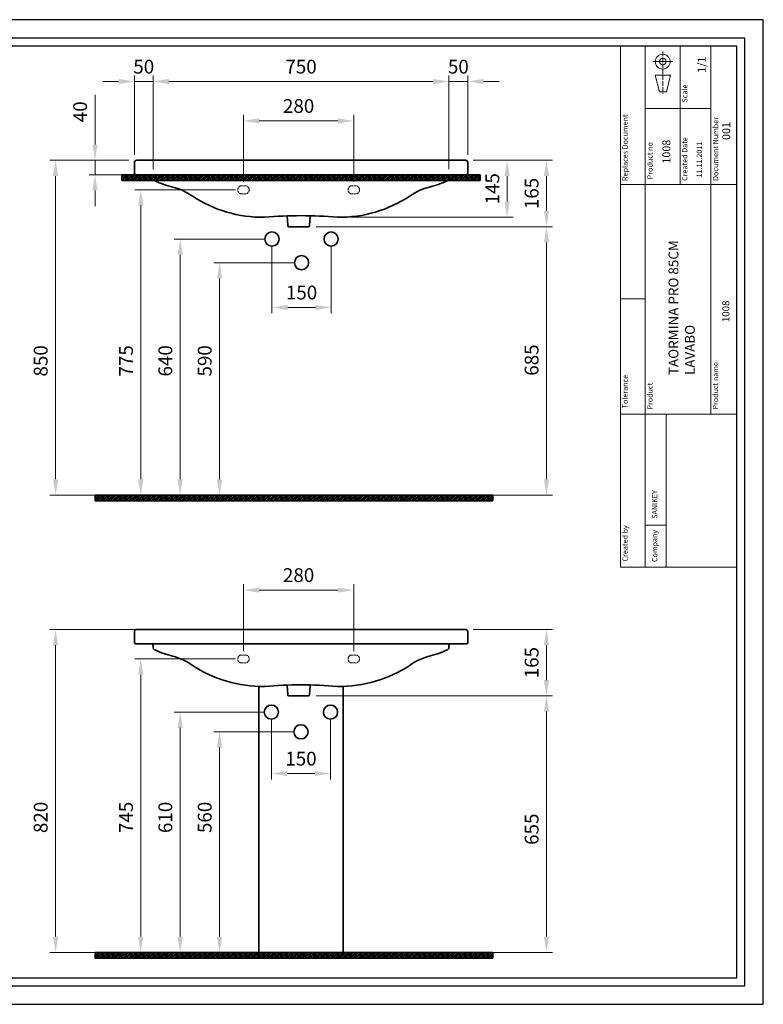
# Model space of a CAD drawing. Units: millimetres. Extents: x -43349 to -39867, y 13758 to 16258.
# Drawn here: x -41754 to -39867, y 13758 to 16258 of the extents above; entities that cross this region are included whole.
import ezdxf

# ---------------------------------------------------------------- set-up
doc = ezdxf.new("R2010")
doc.units = ezdxf.units.MM
doc.header["$LTSCALE"] = 0.5
doc.linetypes.add('ACAD_ISO02W100', pattern=[15, 12, -3])
doc.linetypes.add('ACAD_ISO04W100', pattern=[30, 24, -3, 0, -3])
doc.layers.add('Bilgi', color=160, linetype='Continuous', lineweight=18, plot=False)
doc.layers.add('Cerceve', color=20, linetype='Continuous', plot=False)
for name, color, linetype, lineweight in [('Kalın', 31, 'Continuous', 35), ('Kesit', 230, 'Continuous', 15), ('Ölçü', 142, 'Continuous', 15)]:
    doc.layers.add(name, color=color, linetype=linetype, lineweight=lineweight)
doc.styles.get("Standard").update_dxf_attribs({"font": 'verdana.ttf'})
doc.dimstyles.new('ISO-25', dxfattribs={"dimtxt": 35, "dimasz": 40, "dimexe": 15, "dimexo": 20, "dimgap": 15, "dimtad": 1, "dimdec": 0, "dimtxsty": 'Standard', "dimcen": 10, "dimclrd": 256, "dimclre": 256, "dimclrt": 256, "dimadec": 0, "dimazin": 0, "dimtfac": 1, "dimtdec": 0, "dimtmove": 0, "dimatfit": 3, "dimfxl": 0, "dimlwd": -1, "dimlwe": -1, "dimarcsym": 0})

# ---------------------------------------------------------------- blocks, each defined once
blk = doc.blocks.new('*D14')
at = {"layer": 'Defpoints', "color": 0, "ltscale": 0.5}
for p in [(-41456.8, 15901), (-41562.8, 15864.3), (-41456.8, 15864.3)]:
    blk.add_point(p, dxfattribs=at)
at = {"layer": 'Ölçü', "ltscale": 0.5}
for p, q in [((-41562.8, 15941), (-41562.8, 16067.2)), ((-41476.8, 15901), (-41577.8, 15901)), ((-41562.8, 15864.3), (-41562.8, 15901)), ((-41476.8, 15864.3), (-41577.8, 15864.3)), ((-41562.8, 15824.3), (-41562.8, 15784.3))]:
    blk.add_line(p, q, dxfattribs=at)
for points in [[(-41569.5, 15941), (-41556.2, 15941), (-41562.8, 15901)], [(-41569.5, 15824.3), (-41556.2, 15824.3), (-41562.8, 15864.3)]]:
    blk.add_solid(points, dxfattribs=at)
at = {"layer": 'Ölçü', "ltscale": 0.5, "insert": (-41596.1, 16024.1), "char_height": 35, "attachment_point": 5, "rotation": 90}
blk.add_mtext('40', dxfattribs=at)
blk = doc.blocks.new('*D56')
at = {"layer": 'Defpoints', "color": 0, "ltscale": 0.5}
for p in [(-40664.4, 16101), (-40616.9, 15895), (-40664.4, 15858.2)]:
    blk.add_point(p, dxfattribs=at)
at = {"layer": 'Ölçü', "ltscale": 0.5}
for p, q in [((-40704.4, 16101), (-40744.4, 16101)), ((-40664.4, 15878.2), (-40664.4, 16116)), ((-40616.9, 16101), (-40664.4, 16101)), ((-40616.9, 15915), (-40616.9, 16116)), ((-40576.9, 16101), (-40536.9, 16101))]:
    blk.add_line(p, q, dxfattribs=at)
for points in [[(-40704.4, 16107.7), (-40704.4, 16094.4), (-40664.4, 16101)], [(-40576.9, 16107.7), (-40576.9, 16094.4), (-40616.9, 16101)]]:
    blk.add_solid(points, dxfattribs=at)
at = {"layer": 'Ölçü', "ltscale": 0.5, "insert": (-40640.6, 16134.2), "char_height": 35, "attachment_point": 5}
blk.add_mtext('50', dxfattribs=at)
blk = doc.blocks.new('*D11')
at = {"layer": 'Defpoints', "color": 0, "ltscale": 0.5}
for p in [(-41415.3, 16101), (-41415.3, 15860.3), (-40664.4, 15860.3)]:
    blk.add_point(p, dxfattribs=at)
at = {"layer": 'Ölçü', "ltscale": 0.5}
for p, q in [((-41415.3, 15880.3), (-41415.3, 16116)), ((-40704.4, 16101), (-41375.3, 16101)), ((-40664.4, 15880.3), (-40664.4, 16116))]:
    blk.add_line(p, q, dxfattribs=at)
for points in [[(-41375.3, 16107.7), (-41375.3, 16094.4), (-41415.3, 16101)], [(-40704.4, 16107.7), (-40704.4, 16094.4), (-40664.4, 16101)]]:
    blk.add_solid(points, dxfattribs=at)
at = {"layer": 'Ölçü', "ltscale": 0.5, "insert": (-41039.9, 16134.2), "char_height": 35, "attachment_point": 5}
blk.add_mtext('750', dxfattribs=at)
blk = doc.blocks.new('*D8')
at = {"layer": 'Defpoints', "color": 0, "ltscale": 0.5}
for p in [(-41021.5, 15732.4), (-41046.1, 15051), (-40416.9, 15051)]:
    blk.add_point(p, dxfattribs=at)
at = {"layer": 'Ölçü', "ltscale": 0.5}
for p, q in [((-41001.5, 15732.4), (-40401.9, 15732.4)), ((-40416.9, 15692.4), (-40416.9, 15091)), ((-41026.1, 15051), (-40401.9, 15051))]:
    blk.add_line(p, q, dxfattribs=at)
for points in [[(-40423.6, 15692.4), (-40410.2, 15692.4), (-40416.9, 15732.4)], [(-40423.6, 15091), (-40410.2, 15091), (-40416.9, 15051)]]:
    blk.add_solid(points, dxfattribs=at)
at = {"layer": 'Ölçü', "ltscale": 0.5, "insert": (-40450.2, 15393.7), "char_height": 35, "attachment_point": 5, "rotation": 90}
blk.add_mtext('685', dxfattribs=at)
blk = doc.blocks.new('*D9')
at = {"layer": 'Defpoints', "color": 0, "ltscale": 0.5}
for p in [(-40622.9, 15901), (-40933.3, 15756.3), (-40516.9, 15756.3)]:
    blk.add_point(p, dxfattribs=at)
at = {"layer": 'Ölçü', "ltscale": 0.5}
for p, q in [((-40602.9, 15901), (-40501.9, 15901)), ((-40516.9, 15861), (-40516.9, 15796.3)), ((-40913.3, 15756.3), (-40501.9, 15756.3))]:
    blk.add_line(p, q, dxfattribs=at)
for points in [[(-40523.6, 15861), (-40510.2, 15861), (-40516.9, 15901)], [(-40523.6, 15796.3), (-40510.2, 15796.3), (-40516.9, 15756.3)]]:
    blk.add_solid(points, dxfattribs=at)
at = {"layer": 'Ölçü', "ltscale": 0.5, "insert": (-40549.8, 15828.7), "char_height": 35, "attachment_point": 5, "rotation": 90}
blk.add_mtext('145', dxfattribs=at)
blk = doc.blocks.new('*D55')
at = {"layer": 'Defpoints', "color": 0, "ltscale": 0.5}
for p in [(-41415.3, 16101), (-41462.8, 15895), (-41415.3, 15858.2)]:
    blk.add_point(p, dxfattribs=at)
at = {"layer": 'Ölçü', "ltscale": 0.5}
for p, q in [((-41502.8, 16101), (-41542.8, 16101)), ((-41462.8, 15915), (-41462.8, 16116)), ((-41462.8, 16101), (-41415.3, 16101)), ((-41415.3, 15878.2), (-41415.3, 16116)), ((-41375.3, 16101), (-41335.3, 16101))]:
    blk.add_line(p, q, dxfattribs=at)
for points in [[(-41502.8, 16107.7), (-41502.8, 16094.4), (-41462.8, 16101)], [(-41375.3, 16107.7), (-41375.3, 16094.4), (-41415.3, 16101)]]:
    blk.add_solid(points, dxfattribs=at)
at = {"layer": 'Ölçü', "ltscale": 0.5, "insert": (-41439.1, 16134.2), "char_height": 35, "attachment_point": 5}
blk.add_mtext('50', dxfattribs=at)
blk = doc.blocks.new('*D7')
at = {"layer": 'Defpoints', "color": 0, "ltscale": 0.5}
for p in [(-40622.9, 15901), (-40416.9, 15901), (-41021.5, 15732.4)]:
    blk.add_point(p, dxfattribs=at)
at = {"layer": 'Ölçü', "ltscale": 0.5}
for p, q in [((-40602.9, 15901), (-40401.9, 15901)), ((-40416.9, 15772.4), (-40416.9, 15861)), ((-41001.5, 15732.4), (-40401.9, 15732.4))]:
    blk.add_line(p, q, dxfattribs=at)
for points in [[(-40423.6, 15861), (-40410.2, 15861), (-40416.9, 15901)], [(-40423.6, 15772.4), (-40410.2, 15772.4), (-40416.9, 15732.4)]]:
    blk.add_solid(points, dxfattribs=at)
at = {"layer": 'Ölçü', "ltscale": 0.5, "insert": (-40450.1, 15816.7), "char_height": 35, "attachment_point": 5, "rotation": 90}
blk.add_mtext('165', dxfattribs=at)
blk = doc.blocks.new('*D1')
at = {"layer": 'Defpoints', "color": 0, "ltscale": 0.5}
for p in [(-41021.5, 14541.2), (-41046.1, 13889.8), (-40416.9, 13889.8)]:
    blk.add_point(p, dxfattribs=at)
at = {"layer": 'Ölçü', "ltscale": 0.5}
for p, q in [((-41001.5, 14541.2), (-40401.9, 14541.2)), ((-40416.9, 14501.2), (-40416.9, 13929.8)), ((-41026.1, 13889.8), (-40401.9, 13889.8))]:
    blk.add_line(p, q, dxfattribs=at)
for points in [[(-40423.6, 14501.2), (-40410.2, 14501.2), (-40416.9, 14541.2)], [(-40423.6, 13929.8), (-40410.2, 13929.8), (-40416.9, 13889.8)]]:
    blk.add_solid(points, dxfattribs=at)
at = {"layer": 'Ölçü', "ltscale": 0.5, "insert": (-40450.1, 14202.5), "char_height": 35, "attachment_point": 5, "rotation": 90}
blk.add_mtext('655', dxfattribs=at)
blk = doc.blocks.new('*D0')
at = {"layer": 'Defpoints', "color": 0, "ltscale": 0.5}
for p in [(-40622.9, 14709.8), (-40416.9, 14709.8), (-41021.5, 14541.2)]:
    blk.add_point(p, dxfattribs=at)
at = {"layer": 'Ölçü', "ltscale": 0.5}
for p, q in [((-40602.9, 14709.8), (-40401.9, 14709.8)), ((-40416.9, 14581.2), (-40416.9, 14669.8)), ((-41001.5, 14541.2), (-40401.9, 14541.2))]:
    blk.add_line(p, q, dxfattribs=at)
for points in [[(-40423.6, 14669.8), (-40410.2, 14669.8), (-40416.9, 14709.8)], [(-40423.6, 14581.2), (-40410.2, 14581.2), (-40416.9, 14541.2)]]:
    blk.add_solid(points, dxfattribs=at)
at = {"layer": 'Ölçü', "ltscale": 0.5, "insert": (-40450.1, 14625.5), "char_height": 35, "attachment_point": 5, "rotation": 90}
blk.add_mtext('165', dxfattribs=at)
blk = doc.blocks.new('*D49')
at = {"layer": 'Defpoints', "color": 0, "ltscale": 0.5}
for p in [(-41113.6, 15701), (-40963.6, 15701), (-40963.6, 15527.4)]:
    blk.add_point(p, dxfattribs=at)
at = {"layer": 'Ölçü', "ltscale": 0.5}
for p, q in [((-41113.6, 15681), (-41113.6, 15512.4)), ((-40963.6, 15681), (-40963.6, 15512.4)), ((-41073.6, 15527.4), (-41003.6, 15527.4))]:
    blk.add_line(p, q, dxfattribs=at)
for points in [[(-41073.6, 15534), (-41073.6, 15520.7), (-41113.6, 15527.4)], [(-41003.6, 15534), (-41003.6, 15520.7), (-40963.6, 15527.4)]]:
    blk.add_solid(points, dxfattribs=at)
at = {"layer": 'Ölçü', "ltscale": 0.5, "insert": (-41038.6, 15560.6), "char_height": 35, "attachment_point": 5}
blk.add_mtext('150', dxfattribs=at)
blk = doc.blocks.new('*D29')
at = {"layer": 'Defpoints', "color": 0}
for p in [(-40906.1, 16001), (-41186.1, 15826), (-40906.1, 15826)]:
    blk.add_point(p, dxfattribs=at)
at = {"layer": 'Ölçü'}
for p, q in [((-41186.1, 15846), (-41186.1, 16016)), ((-41146.1, 16001), (-40946.1, 16001)), ((-40906.1, 15846), (-40906.1, 16016))]:
    blk.add_line(p, q, dxfattribs=at)
for points in [[(-41146.1, 16007.7), (-41146.1, 15994.4), (-41186.1, 16001)], [(-40946.1, 16007.7), (-40946.1, 15994.4), (-40906.1, 16001)]]:
    blk.add_solid(points, dxfattribs=at)
at = {"layer": 'Ölçü', "insert": (-41046.1, 16034.3), "char_height": 35, "attachment_point": 5}
blk.add_mtext('280', dxfattribs=at)
blk = doc.blocks.new('*D50')
at = {"layer": 'Defpoints', "color": 0}
for p in [(-41113.6, 15701), (-41346.6, 15051), (-41132.8, 15051)]:
    blk.add_point(p, dxfattribs=at)
at = {"layer": 'Ölçü'}
for p, q in [((-41133.6, 15701), (-41361.6, 15701)), ((-41346.6, 15661), (-41346.6, 15091)), ((-41152.8, 15051), (-41361.6, 15051))]:
    blk.add_line(p, q, dxfattribs=at)
for points in [[(-41353.3, 15661), (-41340, 15661), (-41346.6, 15701)], [(-41353.3, 15091), (-41340, 15091), (-41346.6, 15051)]]:
    blk.add_solid(points, dxfattribs=at)
at = {"layer": 'Ölçü', "insert": (-41379.8, 15391.7), "char_height": 35, "attachment_point": 5, "rotation": 90}
blk.add_mtext('640', dxfattribs=at)
blk = doc.blocks.new('*D51')
at = {"layer": 'Defpoints', "color": 0}
for p in [(-41038.6, 15641), (-41246.6, 15051), (-41057.8, 15051)]:
    blk.add_point(p, dxfattribs=at)
at = {"layer": 'Ölçü'}
for p, q in [((-41058.6, 15641), (-41261.6, 15641)), ((-41246.6, 15601), (-41246.6, 15091)), ((-41077.8, 15051), (-41261.6, 15051))]:
    blk.add_line(p, q, dxfattribs=at)
for points in [[(-41253.3, 15601), (-41240, 15601), (-41246.6, 15641)], [(-41253.3, 15091), (-41240, 15091), (-41246.6, 15051)]]:
    blk.add_solid(points, dxfattribs=at)
at = {"layer": 'Ölçü', "insert": (-41279.8, 15391.7), "char_height": 35, "attachment_point": 5, "rotation": 90}
blk.add_mtext('590', dxfattribs=at)
blk = doc.blocks.new('*D42')
at = {"layer": 'Defpoints', "color": 0}
for p in [(-41456.8, 15901), (-41662.8, 15051), (-41057.8, 15051)]:
    blk.add_point(p, dxfattribs=at)
at = {"layer": 'Ölçü'}
for p, q in [((-41476.8, 15901), (-41677.8, 15901)), ((-41662.8, 15861), (-41662.8, 15091)), ((-41077.8, 15051), (-41677.8, 15051))]:
    blk.add_line(p, q, dxfattribs=at)
for points in [[(-41669.5, 15861), (-41656.2, 15861), (-41662.8, 15901)], [(-41669.5, 15091), (-41656.2, 15091), (-41662.8, 15051)]]:
    blk.add_solid(points, dxfattribs=at)
at = {"layer": 'Ölçü', "insert": (-41696.1, 15391.7), "char_height": 35, "attachment_point": 5, "rotation": 90}
blk.add_mtext('850', dxfattribs=at)
blk = doc.blocks.new('*D27')
at = {"layer": 'Defpoints', "color": 0}
for p in [(-41186.1, 15826), (-41446.6, 15051), (-41197.8, 15051)]:
    blk.add_point(p, dxfattribs=at)
at = {"layer": 'Ölçü'}
for p, q in [((-41206.1, 15826), (-41461.6, 15826)), ((-41446.6, 15786), (-41446.6, 15091)), ((-41217.8, 15051), (-41461.6, 15051))]:
    blk.add_line(p, q, dxfattribs=at)
for points in [[(-41453.3, 15786), (-41440, 15786), (-41446.6, 15826)], [(-41453.3, 15091), (-41440, 15091), (-41446.6, 15051)]]:
    blk.add_solid(points, dxfattribs=at)
at = {"layer": 'Ölçü', "insert": (-41479.5, 15391.7), "char_height": 35, "attachment_point": 5, "rotation": 90}
blk.add_mtext('775', dxfattribs=at)
blk = doc.blocks.new('*D52')
at = {"layer": 'Defpoints', "color": 0, "ltscale": 0.5}
for p in [(-41115.1, 14499.8), (-40965.1, 14499.8), (-40965.1, 14343.9)]:
    blk.add_point(p, dxfattribs=at)
at = {"layer": 'Ölçü', "ltscale": 0.5}
for p, q in [((-41115.1, 14479.8), (-41115.1, 14328.9)), ((-40965.1, 14479.8), (-40965.1, 14328.9)), ((-41075.1, 14343.9), (-41005.1, 14343.9))]:
    blk.add_line(p, q, dxfattribs=at)
for points in [[(-41075.1, 14350.5), (-41075.1, 14337.2), (-41115.1, 14343.9)], [(-41005.1, 14350.5), (-41005.1, 14337.2), (-40965.1, 14343.9)]]:
    blk.add_solid(points, dxfattribs=at)
at = {"layer": 'Ölçü', "ltscale": 0.5, "insert": (-41040.1, 14377.1), "char_height": 35, "attachment_point": 5}
blk.add_mtext('150', dxfattribs=at)
blk = doc.blocks.new('*D21')
at = {"layer": 'Defpoints', "color": 0}
for p in [(-40906.1, 14809.8), (-41186.1, 14634.8), (-40906.1, 14634.8)]:
    blk.add_point(p, dxfattribs=at)
at = {"layer": 'Ölçü'}
for p, q in [((-41186.1, 14654.8), (-41186.1, 14824.8)), ((-41146.1, 14809.8), (-40946.1, 14809.8)), ((-40906.1, 14654.8), (-40906.1, 14824.8))]:
    blk.add_line(p, q, dxfattribs=at)
for points in [[(-41146.1, 14816.4), (-41146.1, 14803.1), (-41186.1, 14809.8)], [(-40946.1, 14816.4), (-40946.1, 14803.1), (-40906.1, 14809.8)]]:
    blk.add_solid(points, dxfattribs=at)
at = {"layer": 'Ölçü', "insert": (-41046.1, 14843.1), "char_height": 35, "attachment_point": 5}
blk.add_mtext('280', dxfattribs=at)
blk = doc.blocks.new('*D53')
at = {"layer": 'Defpoints', "color": 0}
for p in [(-41040.1, 14449.8), (-41246.6, 13889.8), (-41057.8, 13889.8)]:
    blk.add_point(p, dxfattribs=at)
at = {"layer": 'Ölçü'}
for p, q in [((-41060.1, 14449.8), (-41261.6, 14449.8)), ((-41246.6, 14409.8), (-41246.6, 13929.8)), ((-41077.8, 13889.8), (-41261.6, 13889.8))]:
    blk.add_line(p, q, dxfattribs=at)
for points in [[(-41253.3, 14409.8), (-41240, 14409.8), (-41246.6, 14449.8)], [(-41253.3, 13929.8), (-41240, 13929.8), (-41246.6, 13889.8)]]:
    blk.add_solid(points, dxfattribs=at)
at = {"layer": 'Ölçü', "insert": (-41279.8, 14232.5), "char_height": 35, "attachment_point": 5, "rotation": 90}
blk.add_mtext('560', dxfattribs=at)
blk = doc.blocks.new('*D54')
at = {"layer": 'Defpoints', "color": 0}
for p in [(-41115.1, 14499.8), (-41346.6, 13889.8), (-41132.8, 13889.8)]:
    blk.add_point(p, dxfattribs=at)
at = {"layer": 'Ölçü'}
for p, q in [((-41135.1, 14499.8), (-41361.6, 14499.8)), ((-41346.6, 14459.8), (-41346.6, 13929.8)), ((-41152.8, 13889.8), (-41361.6, 13889.8))]:
    blk.add_line(p, q, dxfattribs=at)
for points in [[(-41353.3, 14459.8), (-41340, 14459.8), (-41346.6, 14499.8)], [(-41353.3, 13929.8), (-41340, 13929.8), (-41346.6, 13889.8)]]:
    blk.add_solid(points, dxfattribs=at)
at = {"layer": 'Ölçü', "insert": (-41379.8, 14232.5), "char_height": 35, "attachment_point": 5, "rotation": 90}
blk.add_mtext('610', dxfattribs=at)
blk = doc.blocks.new('*D18')
at = {"layer": 'Defpoints', "color": 0}
for p in [(-41186.1, 14634.8), (-41446.6, 13889.8), (-41197.8, 13889.8)]:
    blk.add_point(p, dxfattribs=at)
at = {"layer": 'Ölçü'}
for p, q in [((-41206.1, 14634.8), (-41461.6, 14634.8)), ((-41446.6, 14594.8), (-41446.6, 13929.8)), ((-41217.8, 13889.8), (-41461.6, 13889.8))]:
    blk.add_line(p, q, dxfattribs=at)
for points in [[(-41453.3, 14594.8), (-41440, 14594.8), (-41446.6, 14634.8)], [(-41453.3, 13929.8), (-41440, 13929.8), (-41446.6, 13889.8)]]:
    blk.add_solid(points, dxfattribs=at)
at = {"layer": 'Ölçü', "insert": (-41479.5, 14232.5), "char_height": 35, "attachment_point": 5, "rotation": 90}
blk.add_mtext('745', dxfattribs=at)
blk = doc.blocks.new('*D37')
at = {"layer": 'Defpoints', "color": 0}
for p in [(-41039.9, 14709.8), (-41662.8, 13889.8), (-41057.8, 13889.8)]:
    blk.add_point(p, dxfattribs=at)
at = {"layer": 'Ölçü'}
for p, q in [((-41059.9, 14709.8), (-41677.8, 14709.8)), ((-41662.8, 14669.8), (-41662.8, 13929.8)), ((-41077.8, 13889.8), (-41677.8, 13889.8))]:
    blk.add_line(p, q, dxfattribs=at)
for points in [[(-41669.5, 14669.8), (-41656.2, 14669.8), (-41662.8, 14709.8)], [(-41669.5, 13929.8), (-41656.2, 13929.8), (-41662.8, 13889.8)]]:
    blk.add_solid(points, dxfattribs=at)
at = {"layer": 'Ölçü', "insert": (-41696.1, 14232.5), "char_height": 35, "attachment_point": 5, "rotation": 90}
blk.add_mtext('820', dxfattribs=at)

msp = doc.modelspace()

# ---------------------------------------------------------------- hatches: boundary and pattern name
at = {"layer": 'Kesit'}
h = msp.add_hatch(dxfattribs=at)
h.set_pattern_fill('ANSI31', color=256)
h.set_pattern_definition([(45, (-168756.0015, 13102.673), (-2.24506403, 2.24506403), [])])
h.paths.add_polyline_path([(-41494.9, 15849.3), (-40584.9, 15849.3), (-40584.9, 15864.3), (-41494.9, 15864.3)])
h = msp.add_hatch(dxfattribs=at)
h.set_pattern_fill('ANSI31', color=256)
h.set_pattern_definition([(45, (-51591.929, 11905.2544), (-2.245064, 2.245064), [])])
h.paths.add_polyline_path([(-40553.4, 15036), (-40553.4, 15051), (-41562.3, 15051), (-41562.3, 15036)])
h = msp.add_hatch(dxfattribs=at)
h.set_pattern_fill('ANSI31', color=256)
h.set_pattern_definition([(45, (-51591.929, 10744.0064), (-2.245064, 2.245064), [])])
h.paths.add_polyline_path([(-40553.4, 13874.8), (-40553.4, 13889.8), (-41562.3, 13889.8), (-41562.3, 13874.8)])

# ---------------------------------------------------------------- linework, layer by layer
at = {"layer": 'Bilgi'}
for points in [[(-40229.2, 14867.6), (-40229.2, 16191.1)], [(-40166.1, 14867.6), (-40166.1, 16191.1)], [(-40077.3, 15839.4), (-40077.3, 16191.1)], [(-39999.6, 15256.3), (-39999.6, 16191.1)], [(-40096, 16151.7), (-40147.3, 16151.7)], [(-40141, 16117.1), (-40121.6, 16117.1)], [(-40130.5, 16075), (-40141, 16117.1)], [(-40102.3, 16117.1), (-40121.6, 16117.1)], [(-40112.7, 16075), (-40102.3, 16117.1)], [(-40130.5, 16075), (-40121.6, 16075)], [(-40112.7, 16075), (-40121.6, 16075)], [(-40166.1, 16032.1), (-39999.6, 16032.1)], [(-40229.2, 15839.4), (-39933.5, 15839.4)], [(-40229.2, 15549.1), (-40166.1, 15549.1)], [(-40229.2, 15256.3), (-39933.5, 15256.3)], [(-40112.8, 14867.6), (-40112.8, 15256.3)], [(-40166.1, 14974.1), (-40112.8, 14974.1)], [(-40229.2, 14867.6), (-39933.5, 14867.6)]]:
    msp.add_lwpolyline(points, dxfattribs=at)
at = {"layer": 'Bilgi', "linetype": 'ACAD_ISO04W100'}
msp.add_lwpolyline([(-40121.6, 16177.3), (-40121.6, 16069.9)], dxfattribs=at)
at = {"layer": 'Bilgi'}
for centre, radius in [((-40121.9, 16151.4), 18.9), ((-40121.6, 16151.7), 8.48)]:
    msp.add_circle(centre, radius, dxfattribs=at)
at = {"layer": 'Cerceve'}
for points in [[(-43349.4, 13757.9), (-39866.6, 13757.9), (-39866.6, 16257.9), (-43349.4, 16257.9)], [(-43302.6, 13804.7), (-39913.4, 13804.7), (-39913.4, 16211.2), (-43302.6, 16211.2)], [(-43282.6, 13824.8), (-39933.5, 13824.8), (-39933.5, 16191.1), (-43282.6, 16191.1)]]:
    msp.add_lwpolyline(points, close=True, dxfattribs=at)
at = {"layer": 'Kalın'}
for points in [[(-41456.8, 15901), (-40622.9, 15901)], [(-41462.8, 15895), (-41462.8, 15868.3)], [(-40616.9, 15895), (-40616.9, 15868.3)], [(-40584.9, 15864.3), (-41494.9, 15864.3)], [(-41494.9, 15849.3), (-41494.9, 15864.3)], [(-41458.8, 15864.3), (-40620.9, 15864.3)], [(-40584.9, 15849.3), (-40584.9, 15864.3)], [(-41494.9, 15849.3), (-40584.9, 15849.3)], [(-41075.4, 15759.9), (-41073.7, 15735.2)], [(-41016.7, 15759.9), (-41018.5, 15735.2)], [(-41070.7, 15732.4), (-41021.5, 15732.4)], [(-41562.3, 15036), (-41562.3, 15051)], [(-41562.3, 15051), (-40553.4, 15051)], [(-40553.4, 15036), (-40553.4, 15051)], [(-41562.3, 15036), (-40553.4, 15036)], [(-41462.8, 14703.8), (-41462.8, 14677)], [(-41456.8, 14709.8), (-40622.9, 14709.8)], [(-40616.9, 14703.8), (-40616.9, 14677)], [(-41458.8, 14673), (-40620.9, 14673)], [(-41415.3, 14669), (-41415.3, 14664.8)], [(-40664.4, 14669), (-40664.4, 14664.8)], [(-41146.6, 14565.1), (-41146.6, 13889.8)], [(-41075.4, 14568.6), (-41073.7, 14543.9)], [(-41016.7, 14568.6), (-41018.5, 14543.9)], [(-40933.3, 14566.6), (-40933.3, 13889.8)], [(-41070.7, 14541.2), (-41021.5, 14541.2)], [(-41562.3, 13874.8), (-41562.3, 13889.8)], [(-41562.3, 13889.8), (-40553.4, 13889.8)], [(-40553.4, 13874.8), (-40553.4, 13889.8)], [(-41562.3, 13874.8), (-40553.4, 13874.8)]]:
    msp.add_lwpolyline(points, dxfattribs=at)
for points in [[(-41410.7, 15848.8, 0.046631), (-41365.4, 15833)], [(-40669.1, 15848.8, -0.046631), (-40714.3, 15833)], [(-41410.7, 14657.6, 0.046631), (-41365.4, 14641.7)], [(-40669.1, 14657.6, -0.046631), (-40714.3, 14641.7)]]:
    msp.add_lwpolyline(points, format="xyb", dxfattribs=at)
for centre in [(-41113.6, 15701), (-40963.6, 15701), (-41038.6, 15641), (-41115.1, 14499.8), (-40965.1, 14499.8), (-41040.1, 14449.8)]:
    msp.add_circle(centre, 18, dxfattribs=at)
for centre, radius, start, end in [((-41456.8, 15895), 6, 90, 180), ((-40622.9, 15895), 6, 0, 90), ((-41458.8, 15868.3), 4, 180, 270), ((-40620.9, 15868.3), 4, 270, 0), ((-41407.3, 15856.1), 8, 238.3666, 245.3401), ((-41398.8, 15696.6), 140.3, 54.1661, 76.2502), ((-40681, 15696.6), 140.3, 103.7498, 125.8339), ((-40672.4, 15856.1), 8, 294.6599, 301.6334), ((-41136.2, 16083.3), 327.1, 236.5349, 270.68), ((-40943.5, 16083.3), 327.1, 269.32, 303.4651), ((-41042.1, 14802.2), 958.2, 89.8797, 95.4064), ((-41037.7, 14802.2), 958.2, 84.5936, 90.1433), ((-41070.7, 15735.4), 3, 184.1611, 270), ((-41021.5, 15735.4), 3, 270, 355.8389), ((-41456.8, 14703.8), 6, 90, 180), ((-40622.9, 14703.8), 6, 0, 90), ((-41458.8, 14677), 4, 180, 270), ((-40620.9, 14677), 4, 270, 0), ((-41419.3, 14669), 4, 0, 90), ((-41407.3, 14664.8), 8, 180, 245.3401), ((-40672.4, 14664.8), 8, 294.6599, 0), ((-40660.4, 14669), 4, 90, 180), ((-41398.8, 14505.4), 140.3, 54.1661, 76.2502), ((-40681, 14505.4), 140.3, 103.7498, 125.8339), ((-41136.2, 14892), 327.1, 236.5349, 270.68), ((-40943.5, 14892), 327.1, 269.32, 303.4651), ((-41042.1, 13611), 958.2, 89.8797, 95.4064), ((-41037.7, 13611), 958.2, 84.5936, 90.1433), ((-41070.7, 14544.2), 3, 184.1611, 270), ((-41021.5, 14544.2), 3, 270, 355.8389)]:
    msp.add_arc(centre, radius, start, end, dxfattribs=at)
at = {"layer": 'Kesit', "linetype": 'ACAD_ISO02W100'}
for points in [[(-41193.6, 15836.1), (-41178.6, 15836.1)], [(-40913.6, 15836.1), (-40898.6, 15836.1)], [(-41193.6, 15816), (-41178.6, 15816)], [(-40913.6, 15816), (-40898.6, 15816)], [(-41193.6, 14644.8), (-41178.6, 14644.8)], [(-40913.6, 14644.8), (-40898.6, 14644.8)], [(-41193.6, 14624.7), (-41178.6, 14624.7)], [(-40913.6, 14624.7), (-40898.6, 14624.7)]]:
    msp.add_lwpolyline(points, dxfattribs=at)
for centre, start, end in [((-41189.7, 15826), 110.8425, 249.1575), ((-41182.4, 15826), 290.8425, 69.1575), ((-40909.7, 15826), 110.8425, 249.1575), ((-40902.4, 15826), 290.8425, 69.1575), ((-41189.7, 14634.8), 110.8425, 249.1575), ((-41182.4, 14634.8), 290.8425, 69.1575), ((-40909.7, 14634.8), 110.8425, 249.1575), ((-40902.4, 14634.8), 290.8425, 69.1575)]:
    msp.add_arc(centre, 10.8, start, end, dxfattribs=at)

# ---------------------------------------------------------------- texts
at = {"layer": 'Bilgi', "attachment_point": 1, "rotation": 90}
for s, insert, char_height, width in [('1/1', (-40032.9, 16123.1), 20, 266.686), ('Scale', (-40072.7, 16047.7), 13.33, 266.686), ('Replaces Document', (-40224.1, 15848.6), 13.331, 266.686), ('Document Number', (-39994.5, 15848.6), 13.331, 266.686), ('001', (-39970.7, 15952.5), 20, 266.686), ('1008', (-40122.6, 15892.6), 20, 266.686), ('Created Date', (-40072.7, 15848.6), 13.331, 266.686), ('Product no', (-40161.1, 15852.8), 13.33, 266.686), ('11.11.2011', (-40035.7, 15857.2), 13.33, 266.686), ('TAORMINA PRO 85CM LAVABO', (-40107.2, 15355.7), 25, 418.427), ('1008', (-39971, 15490), 18.1, 375.456), ('Product name', (-39994.7, 15268.1), 13.331, 266.686), ('Tolerance', (-40224.1, 15271.2), 13.33, 266.686), ('Product', (-40161.1, 15268.1), 13.33, 266.686), ('SANIKEY', (-40149, 14990.8), 13.33, 266.686), ('Created by', (-40224.1, 14882.3), 13.33, 266.686), ('Company', (-40149, 14881), 13.33, 266.686)]:
    msp.add_mtext(s, dxfattribs=dict(at, insert=insert, char_height=char_height, width=width))

# ---------------------------------------------------------------- dimensions: what is measured, and where the dimension line sits
at = {"layer": 'Ölçü', "ltscale": 0.5}
dim = msp.add_linear_dim(base=(-41415.3, 16101), p1=(-41462.8, 15895), p2=(-41415.3, 15858.2), text='50', dimstyle='ISO-25', dxfattribs=at)
dim.commit()
dim.dimension.update_dxf_attribs({"geometry": '*D55', "text_midpoint": (-41439.1, 16101), "dimtype": 160})
dim = msp.add_linear_dim(base=(-41415.3, 16101), p1=(-40664.4, 15860.3), p2=(-41415.3, 15860.3), text='750', dimstyle='ISO-25', dxfattribs=at)
dim.commit()
dim.dimension.update_dxf_attribs({"geometry": '*D11', "text_midpoint": (-41039.9, 16134.2)})
for base, p1, p2, angle, text, picture, middle, dimtype in [((-40664.4, 16101), (-40616.9, 15895), (-40664.4, 15858.2), 180, '50', '*D56', (-40640.6, 16101), 160), ((-41562.8, 15864.3), (-41456.8, 15901), (-41456.8, 15864.3), 90, '40', '*D14', (-41562.8, 16024.1), 128), ((-40416.9, 15051), (-41021.5, 15732.4), (-41046.1, 15051), 90, '685', '*D8', (-40416.9, 15393.7), 128), ((-40416.9, 13889.8), (-41021.5, 14541.2), (-41046.1, 13889.8), 90, '655', '*D1', (-40416.9, 14202.5), 128)]:
    dim = msp.add_linear_dim(base=base, p1=p1, p2=p2, angle=angle, text=text, dimstyle='ISO-25', dxfattribs=at)
    dim.commit()
    dim.dimension.update_dxf_attribs({"geometry": picture, "text_midpoint": middle, "dimtype": dimtype})
at = {"layer": 'Ölçü'}
for base, p1, p2, picture, middle in [((-40906.1, 16001), (-41186.1, 15826), (-40906.1, 15826), '*D29', (-41046.1, 16001)), ((-40906.1, 14809.8), (-41186.1, 14634.8), (-40906.1, 14634.8), '*D21', (-41046.1, 14809.8))]:
    dim = msp.add_linear_dim(base=base, p1=p1, p2=p2, dimstyle='ISO-25', dxfattribs=at)
    dim.commit()
    dim.dimension.update_dxf_attribs({"geometry": picture, "text_midpoint": middle, "dimtype": 128})
for base, p1, p2, picture, middle, dimtype in [((-41662.8, 15051), (-41456.8, 15901), (-41057.8, 15051), '*D42', (-41662.8, 15391.7), 128), ((-41446.6, 15051), (-41186.1, 15826), (-41197.8, 15051), '*D27', (-41446.6, 15391.7), 128), ((-41246.6, 15051), (-41038.6, 15641), (-41057.8, 15051), '*D51', (-41246.6, 15391.7), 160), ((-41662.8, 13889.8), (-41039.9, 14709.8), (-41057.8, 13889.8), '*D37', (-41662.8, 14232.5), 128), ((-41446.6, 13889.8), (-41186.1, 14634.8), (-41197.8, 13889.8), '*D18', (-41446.6, 14232.5), 128), ((-41346.6, 13889.8), (-41115.1, 14499.8), (-41132.8, 13889.8), '*D54', (-41346.6, 14232.5), 160), ((-41246.6, 13889.8), (-41040.1, 14449.8), (-41057.8, 13889.8), '*D53', (-41246.6, 14232.5), 160)]:
    dim = msp.add_linear_dim(base=base, p1=p1, p2=p2, angle=90, dimstyle='ISO-25', dxfattribs=at)
    dim.commit()
    dim.dimension.update_dxf_attribs({"geometry": picture, "text_midpoint": middle, "dimtype": dimtype})
at = {"layer": 'Ölçü', "ltscale": 0.5}
for base, p1, p2, picture, middle in [((-40416.9, 15901), (-41021.5, 15732.4), (-40622.9, 15901), '*D7', (-40450.1, 15816.7)), ((-40416.9, 14709.8), (-41021.5, 14541.2), (-40622.9, 14709.8), '*D0', (-40450.1, 14625.5))]:
    dim = msp.add_linear_dim(base=base, p1=p1, p2=p2, angle=90, text='165', dimstyle='ISO-25', dxfattribs=at)
    dim.commit()
    dim.dimension.update_dxf_attribs({"geometry": picture, "text_midpoint": middle})
dim = msp.add_linear_dim(base=(-40516.9, 15756.3), p1=(-40622.9, 15901), p2=(-40933.3, 15756.3), angle=90, dimstyle='ISO-25', dxfattribs=at)
dim.commit()
dim.dimension.update_dxf_attribs({"geometry": '*D9', "text_midpoint": (-40549.8, 15828.7)})
at = {"layer": 'Ölçü'}
dim = msp.add_linear_dim(base=(-41346.6, 15051), p1=(-41113.6, 15701), p2=(-41132.8, 15051), angle=90, text='640', dimstyle='ISO-25', dxfattribs=at)
dim.commit()
dim.dimension.update_dxf_attribs({"geometry": '*D50', "text_midpoint": (-41346.6, 15391.7), "dimtype": 160})
at = {"layer": 'Ölçü', "ltscale": 0.5}
for base, p1, p2, picture, middle in [((-40963.6, 15527.4), (-41113.6, 15701), (-40963.6, 15701), '*D49', (-41038.6, 15527.4)), ((-40965.1, 14343.9), (-41115.1, 14499.8), (-40965.1, 14499.8), '*D52', (-41040.1, 14343.9))]:
    dim = msp.add_linear_dim(base=base, p1=p1, p2=p2, dimstyle='ISO-25', dxfattribs=at)
    dim.commit()
    dim.dimension.update_dxf_attribs({"geometry": picture, "text_midpoint": middle, "dimtype": 160})

doc.saveas('drawing.dxf')
